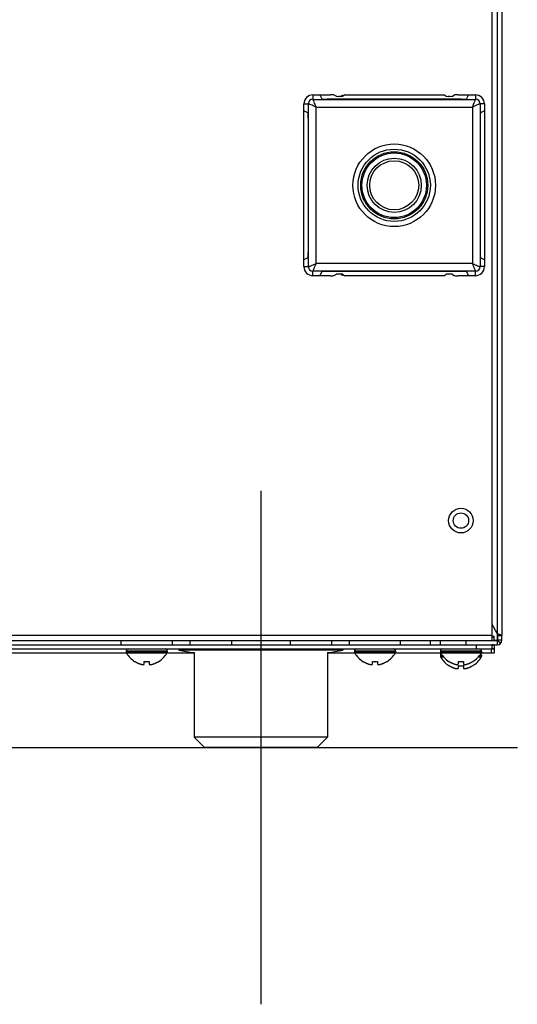
# Model space of a CAD drawing. Units: millimetres. Extents: x 333 to 5627, y 435 to 3897.
# Drawn here: x 3884 to 3981, y 3061 to 3253 of the extents above; entities that cross this region are included whole.
import ezdxf

# ---------------------------------------------------------------- set-up
doc = ezdxf.new("R2010")
doc.units = ezdxf.units.MM
doc.header["$LTSCALE"] = 330
doc.layers.get('0').update_dxf_attribs({"linetype": 'CONTINUOUS'})
doc.layers.add('GEOM', color=7, linetype='CONTINUOUS')

msp = doc.modelspace()

# ---------------------------------------------------------------- linework, layer by layer
at = {"color": 9, "linetype": 'Continuous'}
for p, q in [((3977.19, 3799.19), (3977.19, 3131.99)), ((3941.24, 3238.2), (3941.24, 3237.33)), ((3941.24, 3237.33), (3972.93, 3237.33)), ((3972.93, 3238.2), (3972.93, 3237.33)), ((3939.48, 3236.44), (3940.35, 3236.44)), ((3940.35, 3204.75), (3940.35, 3236.44)), ((3941.85, 3235.83), (3972.32, 3235.83)), ((3941.85, 3205.36), (3941.85, 3235.83)), ((3972.32, 3235.83), (3972.32, 3205.36)), ((3974.69, 3236.44), (3973.83, 3236.44)), ((3973.83, 3236.44), (3973.83, 3204.75)), ((3939.48, 3204.75), (3940.35, 3204.75)), ((3972.32, 3205.36), (3941.85, 3205.36)), ((3974.69, 3204.75), (3973.83, 3204.75)), ((3972.93, 3203.85), (3941.24, 3203.85)), ((3941.24, 3202.99), (3941.24, 3203.85)), ((3972.93, 3202.99), (3972.93, 3203.85))]:
    msp.add_line(p, q, dxfattribs=at)
at = {"color": 7, "linetype": 'Continuous'}
for p, q in [((3978.09, 3799.19), (3978.09, 3132.87)), ((3976.09, 3796.94), (3976.09, 3132.89)), ((3941.24, 3238.2), (3944.63, 3238.2)), ((3942.59, 3238.2), (3942.99, 3237.4)), ((3970.18, 3237.37), (3943.99, 3237.37)), ((3945.75, 3237.93), (3945.39, 3238.17)), ((3946.55, 3237.91), (3946.25, 3237.91)), ((3947.45, 3238.2), (3947.05, 3237.93)), ((3947.45, 3238.2), (3966.73, 3238.2)), ((3967.12, 3237.93), (3966.73, 3238.2)), ((3967.93, 3237.91), (3967.63, 3237.91)), ((3968.43, 3237.93), (3968.79, 3238.17)), ((3969.54, 3238.2), (3972.93, 3238.2)), ((3971.58, 3238.2), (3971.19, 3237.4)), ((3939.48, 3204.75), (3939.48, 3236.44)), ((3940.27, 3234.69), (3939.48, 3235.09)), ((3974.69, 3235.09), (3973.9, 3234.69)), ((3974.69, 3236.44), (3974.69, 3204.75)), ((3940.31, 3233.69), (3940.31, 3207.5)), ((3973.87, 3233.69), (3973.87, 3207.5)), ((3940.27, 3206.49), (3939.48, 3206.09)), ((3974.69, 3206.09), (3973.9, 3206.49)), ((3944.63, 3202.99), (3941.24, 3202.99)), ((3942.99, 3203.78), (3942.59, 3202.99)), ((3970.18, 3203.81), (3943.99, 3203.81)), ((3945.75, 3203.25), (3945.39, 3203.01)), ((3946.55, 3203.27), (3946.25, 3203.27)), ((3947.05, 3203.25), (3947.45, 3202.99)), ((3966.73, 3202.99), (3947.45, 3202.99)), ((3966.73, 3202.99), (3967.12, 3203.25)), ((3967.93, 3203.27), (3967.63, 3203.27)), ((3968.43, 3203.25), (3968.79, 3203.01)), ((3972.93, 3202.99), (3969.54, 3202.99)), ((3971.19, 3203.78), (3971.58, 3202.99)), ((3977.19, 3133.28), (3976.09, 3135.19)), ((3977.19, 3133.28), (3977.29, 3133.25)), ((3976.09, 3132.89), (3180.09, 3132.89)), ((3976.09, 3131.89), (3180.09, 3131.89)), ((3903.84, 3131.09), (3903.84, 3131.89)), ((3913.84, 3131.09), (3913.84, 3131.89)), ((3917.29, 3131.09), (3917.29, 3131.89)), ((3925.35, 3131.89), (3925.35, 3131.09)), ((3936.83, 3131.89), (3936.83, 3131.09)), ((3944.89, 3131.89), (3944.89, 3131.09)), ((3948.34, 3131.09), (3948.34, 3131.89)), ((3958.34, 3131.09), (3958.34, 3131.89)), ((3964.09, 3131.89), (3964.09, 3131.09)), ((3966.09, 3131.09), (3966.09, 3131.89)), ((3971.09, 3131.09), (3971.09, 3131.89)), ((3976.09, 3132.89), (3976.09, 3131.89)), ((3976.59, 3132.69), (3976.09, 3132.69)), ((3976.59, 3132.62), (3976.09, 3132.62)), ((3977.19, 3131.89), (3976.09, 3131.89)), ((3976.59, 3131.89), (3976.59, 3132.69)), ((3976.59, 3131.99), (3977.19, 3131.99)), ((3977.19, 3131.99), (3977.19, 3131.89)), ((3977.19, 3131.89), (3977.19, 3131.09)), ((3977.82, 3131.35), (3977.26, 3131.92)), ((3977.9, 3131.44), (3977.27, 3131.93)), ((3978.09, 3132.87), (3977.29, 3132.87)), ((3977.29, 3131.99), (3977.29, 3132.87)), ((3978.09, 3131.99), (3977.29, 3131.99)), ((3978.09, 3131.99), (3978.09, 3132.87)), ((3178.99, 3131.09), (3977.19, 3131.09)), ((3180.09, 3130.29), (3976.08, 3130.29)), ((3904.89, 3129.49), (3881.6, 3129.49)), ((3912.84, 3129.89), (3904.84, 3129.89)), ((3904.84, 3129.89), (3904.84, 3129.69)), ((3912.84, 3129.69), (3904.84, 3129.69)), ((3912.78, 3129.49), (3904.89, 3129.49)), ((3918.09, 3129.49), (3912.78, 3129.49)), ((3912.84, 3129.89), (3912.84, 3129.69)), ((3915.09, 3130.29), (3915.09, 3130.04)), ((3947.09, 3130.04), (3915.09, 3130.04)), ((3918.09, 3129.62), (3918.09, 3113.09)), ((3944.09, 3129.62), (3944.09, 3113.09)), ((3949.39, 3129.49), (3944.09, 3129.49)), ((3947.09, 3130.29), (3947.09, 3130.04)), ((3957.34, 3129.89), (3949.34, 3129.89)), ((3949.34, 3129.89), (3949.34, 3129.69)), ((3957.34, 3129.69), (3949.34, 3129.69)), ((3957.28, 3129.49), (3949.39, 3129.49)), ((3966.14, 3129.49), (3957.28, 3129.49)), ((3957.34, 3129.89), (3957.34, 3129.69)), ((3974.09, 3129.89), (3966.09, 3129.89)), ((3966.09, 3129.89), (3966.09, 3129.69)), ((3974.09, 3129.69), (3966.09, 3129.69)), ((3974.03, 3129.49), (3966.14, 3129.49)), ((3973.09, 3131.09), (3973.09, 3130.29)), ((3976.59, 3129.49), (3974.03, 3129.49)), ((3974.09, 3129.89), (3974.09, 3129.69)), ((3976.08, 3130.29), (3976.59, 3130.29)), ((3976.08, 3129.49), (3976.08, 3130.29)), ((3976.09, 3131.09), (3976.09, 3130.29)), ((3976.59, 3131.07), (3976.09, 3131.07)), ((3976.59, 3130.3), (3976.09, 3130.3)), ((3976.56, 3130.29), (3976.56, 3129.49)), ((3976.59, 3131.07), (3976.59, 3130.3)), ((3976.59, 3130.29), (3976.59, 3129.49)), ((3906.54, 3127.81), (3906.54, 3127.85)), ((3908.34, 3127.3), (3908.34, 3127.85)), ((3909.34, 3127.85), (3909.34, 3127.3)), ((3911.14, 3127.85), (3911.14, 3127.81)), ((3951.04, 3127.81), (3951.04, 3127.85)), ((3952.84, 3127.3), (3952.84, 3127.85)), ((3953.84, 3127.85), (3953.84, 3127.3)), ((3955.64, 3127.85), (3955.64, 3127.81)), ((3966.45, 3129.09), (3966.09, 3129.09)), ((3966.09, 3129.09), (3966.09, 3128.89)), ((3966.6, 3128.89), (3966.09, 3128.89)), ((3966.75, 3128.69), (3966.14, 3128.69)), ((3967.79, 3127.81), (3967.79, 3127.85)), ((3969.59, 3127.3), (3969.59, 3127.85)), ((3970.59, 3127.85), (3970.59, 3127.3)), ((3972.39, 3127.85), (3972.39, 3127.81)), ((3974.03, 3128.69), (3973.42, 3128.69)), ((3974.09, 3128.89), (3973.58, 3128.89)), ((3974.09, 3129.09), (3973.75, 3129.09)), ((3974.09, 3129.09), (3974.09, 3128.89)), ((3967.79, 3127.01), (3967.79, 3127.05)), ((3969.59, 3126.5), (3969.59, 3127.05)), ((3970.59, 3127.05), (3970.59, 3126.5)), ((3972.39, 3127.05), (3972.39, 3127.01)), ((3944.09, 3113.09), (3918.09, 3113.09)), ((3918.09, 3113.09), (3920.09, 3111.09)), ((3944.09, 3113.09), (3942.09, 3111.09)), ((3942.09, 3111.09), (3920.09, 3111.09))]:
    msp.add_line(p, q, dxfattribs=at)
at = {"color": 4}
for p, q in [((3931.09, 3161.09), (3931.09, 3061.09)), ((3881.09, 3111.09), (3981.09, 3111.09))]:
    msp.add_line(p, q, dxfattribs=at)
at = {"color": 9, "linetype": 'Continuous'}
for radius in [8.05, 6.54, 6.29, 4.78]:
    msp.add_circle((3957.09, 3220.59), radius, dxfattribs=at)
at = {"color": 7, "linetype": 'Continuous'}
for centre, radius in [((3957.09, 3220.59), 7.04), ((3957.09, 3220.59), 5.28), ((3970.09, 3155.29), 2.4), ((3970.09, 3155.29), 1.5)]:
    msp.add_circle(centre, radius, dxfattribs=at)
for centre, radius, start, end in [((3941.24, 3236.44), 1.76, 90, 180), ((3972.93, 3236.44), 1.76, 0, 90), ((3941.24, 3204.75), 1.76, 180, 270), ((3972.93, 3204.75), 1.76, 270, 360), ((3977.19, 3131.99), 0.9, 270, 360), ((3977.19, 3131.99), 0.1, 270, 360), ((3905.24, 3129.89), 0.4, 90, 180), ((3905.24, 3129.69), 0.4, 180, 210.3012), ((3909.04, 3131.91), 4.8, 210.3012, 238.6273), ((3909.04, 3131.91), 4.8, 210.3012, 238.6273), ((3908.64, 3131.91), 4.8, 301.3727, 329.6988), ((3908.64, 3131.91), 4.8, 301.3727, 329.6988), ((3912.44, 3129.89), 0.4, 0, 90), ((3912.44, 3129.69), 0.4, 329.6988, 360), ((3931.09, 3224.18), 95.49, 260.3542, 262.1723), ((3931.09, 3224.18), 95.49, 277.8277, 279.6458), ((3949.74, 3129.89), 0.4, 90, 180), ((3949.74, 3129.69), 0.4, 180, 210.3012), ((3953.54, 3131.91), 4.8, 210.3012, 238.6273), ((3953.54, 3131.91), 4.8, 210.3012, 238.6273), ((3953.14, 3131.91), 4.8, 301.3727, 329.6988), ((3953.14, 3131.91), 4.8, 301.3727, 329.6988), ((3956.94, 3129.89), 0.4, 0, 90), ((3956.94, 3129.69), 0.4, 329.6988, 360), ((3966.49, 3129.89), 0.4, 90, 180), ((3966.49, 3129.69), 0.4, 180, 210.3012), ((3966.49, 3129.09), 0.4, 132.2886, 180), ((3970.29, 3131.91), 4.8, 210.3012, 238.6273), ((3970.29, 3131.91), 4.8, 210.3012, 238.6273), ((3969.89, 3131.91), 4.8, 301.3727, 329.6988), ((3969.89, 3131.91), 4.8, 301.3727, 329.6988), ((3973.69, 3129.89), 0.4, 0, 90), ((3973.69, 3129.09), 0.4, 0, 47.7114), ((3973.69, 3129.69), 0.4, 329.6988, 360), ((3909.02, 3131.9), 4.75, 238.4659, 241.0313), ((3909.02, 3131.89), 4.75, 241.0316, 241.9926), ((3909.02, 3131.89), 4.75, 241.9926, 243.3187), ((3909.02, 3131.89), 4.74, 243.3188, 244.4598), ((3909.02, 3131.89), 4.74, 244.4598, 245.4278), ((3909.02, 3131.88), 4.73, 245.4278, 246.6825), ((3909.01, 3131.88), 4.73, 246.6826, 247.4526), ((3909.01, 3131.87), 4.72, 247.4524, 248.9975), ((3909.01, 3131.86), 4.72, 248.9977, 249.4819), ((3909, 3131.85), 4.7, 249.4813, 251.5344), ((3908.84, 3131.6), 3.79, 262.4006, 267.4511), ((3908.84, 3131.59), 3.77, 267.455, 270), ((3908.84, 3131.59), 3.77, 270, 272.545), ((3908.84, 3131.6), 3.79, 272.5489, 277.5994), ((3908.67, 3131.85), 4.7, 288.4656, 290.5187), ((3908.67, 3131.86), 4.72, 290.5181, 291.0023), ((3908.67, 3131.87), 4.72, 291.0025, 292.5476), ((3908.66, 3131.88), 4.73, 292.5474, 293.3174), ((3908.66, 3131.88), 4.73, 293.3175, 294.5722), ((3908.66, 3131.89), 4.74, 294.5722, 295.5402), ((3908.66, 3131.89), 4.74, 295.5402, 296.6812), ((3908.66, 3131.89), 4.75, 296.6813, 298.0074), ((3908.65, 3131.89), 4.75, 298.0074, 298.9684), ((3908.65, 3131.9), 4.75, 298.9687, 301.5341), ((3953.52, 3131.9), 4.75, 238.4659, 241.0313), ((3953.52, 3131.89), 4.75, 241.0316, 241.9926), ((3953.52, 3131.89), 4.75, 241.9926, 243.3187), ((3953.52, 3131.89), 4.74, 243.3188, 244.4598), ((3953.52, 3131.89), 4.74, 244.4598, 245.4278), ((3953.52, 3131.88), 4.73, 245.4278, 246.6825), ((3953.51, 3131.88), 4.73, 246.6826, 247.4526), ((3953.51, 3131.87), 4.72, 247.4524, 248.9975), ((3953.51, 3131.86), 4.72, 248.9977, 249.4819), ((3953.5, 3131.85), 4.7, 249.4813, 251.5344), ((3953.34, 3131.6), 3.79, 262.4006, 267.4511), ((3953.34, 3131.59), 3.77, 267.455, 270), ((3953.34, 3131.59), 3.77, 270, 272.545), ((3953.34, 3131.6), 3.79, 272.5489, 277.5994), ((3953.17, 3131.85), 4.7, 288.4656, 290.5187), ((3953.17, 3131.86), 4.72, 290.5181, 291.0023), ((3953.17, 3131.87), 4.72, 291.0025, 292.5476), ((3953.16, 3131.88), 4.73, 292.5474, 293.3174), ((3953.16, 3131.88), 4.73, 293.3175, 294.5722), ((3953.16, 3131.89), 4.74, 294.5722, 295.5402), ((3953.16, 3131.89), 4.74, 295.5402, 296.6812), ((3953.16, 3131.89), 4.75, 296.6813, 298.0074), ((3953.15, 3131.89), 4.75, 298.0074, 298.9684), ((3953.15, 3131.9), 4.75, 298.9687, 301.5341), ((3966.49, 3128.89), 0.4, 180, 210.3012), ((3970.29, 3131.11), 4.8, 210.3012, 238.6273), ((3970.29, 3131.11), 4.8, 210.3012, 238.6273), ((3970.27, 3131.9), 4.75, 238.4659, 241.0313), ((3970.27, 3131.89), 4.75, 241.0316, 241.9926), ((3970.27, 3131.89), 4.75, 241.9926, 243.3187), ((3970.27, 3131.89), 4.74, 243.3188, 244.4598), ((3970.27, 3131.89), 4.74, 244.4598, 245.4278), ((3970.27, 3131.88), 4.73, 245.4278, 246.6825), ((3970.26, 3131.88), 4.73, 246.6826, 247.4526), ((3970.26, 3131.87), 4.72, 247.4524, 248.9975), ((3970.26, 3131.86), 4.72, 248.9977, 249.4819), ((3970.25, 3131.85), 4.7, 249.4813, 251.5344), ((3970.09, 3131.6), 3.79, 262.4006, 267.4511), ((3970.09, 3131.59), 3.77, 267.455, 270), ((3970.09, 3131.59), 3.77, 270, 272.545), ((3970.09, 3131.6), 3.79, 272.5489, 277.5994), ((3969.92, 3131.85), 4.7, 288.4656, 290.5187), ((3969.92, 3131.86), 4.72, 290.5181, 291.0023), ((3969.92, 3131.87), 4.72, 291.0025, 292.5476), ((3969.91, 3131.88), 4.73, 292.5474, 293.3174), ((3969.91, 3131.88), 4.73, 293.3175, 294.5722), ((3969.91, 3131.89), 4.74, 294.5722, 295.5402), ((3969.91, 3131.89), 4.74, 295.5402, 296.6812), ((3969.91, 3131.89), 4.75, 296.6813, 298.0074), ((3969.9, 3131.89), 4.75, 298.0074, 298.9684), ((3969.9, 3131.9), 4.75, 298.9687, 301.5341), ((3969.89, 3131.11), 4.8, 301.3727, 329.6988), ((3969.89, 3131.11), 4.8, 301.3727, 329.6988), ((3973.69, 3128.89), 0.4, 329.6988, 360), ((3909, 3131.83), 4.68, 251.535, 252.6227), ((3908.99, 3131.82), 4.67, 252.6228, 253.6051), ((3908.98, 3131.79), 4.64, 253.6036, 255.6824), ((3908.09, 3129.29), 2.01, 262.7259, 264.7415), ((3908.09, 3129.26), 1.98, 264.7442, 265.3991), ((3908.09, 3129.25), 1.97, 265.3984, 266.7833), ((3908.09, 3129.24), 1.96, 266.7841, 267.6235), ((3908.09, 3129.23), 1.96, 267.6234, 268.8455), ((3908.09, 3129.23), 1.95, 268.8459, 270.9258), ((3908.09, 3129.23), 1.95, 270.9261, 271.9964), ((3908.09, 3129.24), 1.96, 271.9964, 273.0228), ((3908.09, 3129.25), 1.97, 273.0233, 274.286), ((3908.09, 3129.26), 1.98, 274.2856, 275.1372), ((3908.08, 3129.28), 2.01, 275.1401, 277.2744), ((3909.59, 3129.28), 2.01, 262.7256, 264.8598), ((3909.59, 3129.26), 1.98, 264.8627, 265.7144), ((3909.59, 3129.25), 1.97, 265.714, 266.9766), ((3909.59, 3129.24), 1.96, 266.9771, 268.0037), ((3909.59, 3129.23), 1.95, 268.0037, 269.0738), ((3909.59, 3129.23), 1.95, 269.0741, 270.1995), ((3909.59, 3129.23), 1.95, 270.1995, 271.1541), ((3909.59, 3129.23), 1.95, 271.1545, 272.3767), ((3909.59, 3129.24), 1.96, 272.3765, 273.2159), ((3909.59, 3129.25), 1.97, 273.2167, 274.6016), ((3909.59, 3129.26), 1.98, 274.6009, 275.2558), ((3909.58, 3129.29), 2.01, 275.2585, 277.2741), ((3908.69, 3131.79), 4.64, 284.3176, 286.3964), ((3908.68, 3131.82), 4.67, 286.3949, 287.3772), ((3908.68, 3131.83), 4.68, 287.3773, 288.465), ((3953.5, 3131.83), 4.68, 251.535, 252.6227), ((3953.49, 3131.82), 4.67, 252.6228, 253.6051), ((3953.48, 3131.79), 4.64, 253.6036, 255.6824), ((3952.59, 3129.29), 2.01, 262.7259, 264.7415), ((3952.59, 3129.26), 1.98, 264.7442, 265.3991), ((3952.59, 3129.25), 1.97, 265.3984, 266.7833), ((3952.59, 3129.24), 1.96, 266.7841, 267.6235), ((3952.59, 3129.23), 1.96, 267.6234, 268.8455), ((3952.59, 3129.23), 1.95, 268.8459, 270.9258), ((3952.59, 3129.23), 1.95, 270.9261, 271.9964), ((3952.59, 3129.24), 1.96, 271.9964, 273.0228), ((3952.59, 3129.25), 1.97, 273.0233, 274.286), ((3952.59, 3129.26), 1.98, 274.2856, 275.1372), ((3952.58, 3129.28), 2.01, 275.1401, 277.2744), ((3954.09, 3129.28), 2.01, 262.7256, 264.8598), ((3954.09, 3129.26), 1.98, 264.8627, 265.7144), ((3954.09, 3129.25), 1.97, 265.714, 266.9766), ((3954.09, 3129.24), 1.96, 266.9771, 268.0037), ((3954.09, 3129.23), 1.95, 268.0037, 269.0738), ((3954.09, 3129.23), 1.95, 269.0741, 270.1995), ((3954.09, 3129.23), 1.95, 270.1995, 271.1541), ((3954.09, 3129.23), 1.95, 271.1545, 272.3767), ((3954.09, 3129.24), 1.96, 272.3765, 273.2159), ((3954.09, 3129.25), 1.97, 273.2167, 274.6016), ((3954.09, 3129.26), 1.98, 274.6009, 275.2558), ((3954.08, 3129.29), 2.01, 275.2585, 277.2741), ((3953.19, 3131.79), 4.64, 284.3176, 286.3964), ((3953.18, 3131.82), 4.67, 286.3949, 287.3772), ((3953.18, 3131.83), 4.68, 287.3773, 288.465), ((3970.27, 3131.1), 4.75, 238.4659, 241.0313), ((3970.27, 3131.09), 4.75, 241.0316, 241.9926), ((3970.27, 3131.09), 4.75, 241.9926, 243.3187), ((3970.27, 3131.09), 4.74, 243.3188, 244.4598), ((3970.27, 3131.09), 4.74, 244.4598, 245.4278), ((3970.27, 3131.08), 4.73, 245.4278, 246.6825), ((3970.26, 3131.08), 4.73, 246.6826, 247.4526), ((3970.26, 3131.07), 4.72, 247.4524, 248.9975), ((3970.26, 3131.06), 4.72, 248.9977, 249.4819), ((3970.25, 3131.05), 4.7, 249.4813, 251.5344), ((3970.25, 3131.83), 4.68, 251.535, 252.6227), ((3970.25, 3131.03), 4.68, 251.535, 252.6227), ((3970.24, 3131.82), 4.67, 252.6228, 253.6051), ((3970.24, 3131.02), 4.67, 252.6228, 253.6051), ((3970.23, 3131.79), 4.64, 253.6036, 255.6824), ((3970.23, 3130.99), 4.64, 253.6036, 255.6824), ((3969.34, 3129.29), 2.01, 262.7259, 264.7415), ((3969.34, 3128.49), 2.01, 262.7259, 264.7415), ((3969.34, 3129.26), 1.98, 264.7442, 265.3991), ((3969.34, 3128.46), 1.98, 264.7442, 265.3991), ((3969.34, 3129.25), 1.97, 265.3984, 266.7833), ((3969.34, 3128.45), 1.97, 265.3984, 266.7833), ((3969.34, 3129.24), 1.96, 266.7841, 267.6235), ((3969.34, 3128.44), 1.96, 266.7841, 267.6235), ((3969.34, 3129.23), 1.96, 267.6234, 268.8455), ((3969.34, 3128.43), 1.96, 267.6234, 268.8455), ((3969.34, 3129.23), 1.95, 268.8459, 270.9258), ((3969.34, 3128.43), 1.95, 268.8459, 270.9258), ((3969.34, 3129.23), 1.95, 270.9261, 271.9964), ((3969.34, 3128.43), 1.95, 270.9261, 271.9964), ((3969.34, 3129.24), 1.96, 271.9964, 273.0228), ((3969.34, 3128.44), 1.96, 271.9964, 273.0228), ((3969.34, 3129.25), 1.97, 273.0233, 274.286), ((3969.34, 3128.45), 1.97, 273.0233, 274.286), ((3969.34, 3129.26), 1.98, 274.2856, 275.1372), ((3969.34, 3128.46), 1.98, 274.2856, 275.1372), ((3969.33, 3129.28), 2.01, 275.1401, 277.2744), ((3969.33, 3128.48), 2.01, 275.1401, 277.2744), ((3970.09, 3130.8), 3.79, 262.4006, 267.4511), ((3970.09, 3130.79), 3.77, 267.455, 270), ((3970.09, 3130.79), 3.77, 270, 272.545), ((3970.09, 3130.8), 3.79, 272.5489, 277.5994), ((3970.84, 3129.28), 2.01, 262.7256, 264.8598), ((3970.84, 3128.48), 2.01, 262.7256, 264.8598), ((3970.84, 3129.26), 1.98, 264.8627, 265.7144), ((3970.84, 3128.46), 1.98, 264.8627, 265.7144), ((3970.84, 3129.25), 1.97, 265.714, 266.9766), ((3970.84, 3128.45), 1.97, 265.714, 266.9766), ((3970.84, 3129.24), 1.96, 266.9771, 268.0037), ((3970.84, 3128.44), 1.96, 266.9771, 268.0037), ((3970.84, 3129.23), 1.95, 268.0037, 269.0738), ((3970.84, 3128.43), 1.95, 268.0037, 269.0738), ((3970.84, 3129.23), 1.95, 269.0741, 270.1995), ((3970.84, 3128.43), 1.95, 269.0741, 270.1995), ((3970.84, 3129.23), 1.95, 270.1995, 271.1541), ((3970.84, 3128.43), 1.95, 270.1995, 271.1541), ((3970.84, 3129.23), 1.95, 271.1545, 272.3767), ((3970.84, 3128.43), 1.95, 271.1545, 272.3767), ((3970.84, 3129.24), 1.96, 272.3765, 273.2159), ((3970.84, 3128.44), 1.96, 272.3765, 273.2159), ((3970.84, 3129.25), 1.97, 273.2167, 274.6016), ((3970.84, 3128.45), 1.97, 273.2167, 274.6016), ((3970.84, 3129.26), 1.98, 274.6009, 275.2558), ((3970.84, 3128.46), 1.98, 274.6009, 275.2558), ((3970.83, 3129.29), 2.01, 275.2585, 277.2741), ((3970.83, 3128.49), 2.01, 275.2585, 277.2741), ((3969.94, 3131.79), 4.64, 284.3176, 286.3964), ((3969.94, 3130.99), 4.64, 284.3176, 286.3964), ((3969.93, 3131.82), 4.67, 286.3949, 287.3772), ((3969.93, 3131.02), 4.67, 286.3949, 287.3772), ((3969.93, 3131.83), 4.68, 287.3773, 288.465), ((3969.93, 3131.03), 4.68, 287.3773, 288.465), ((3969.92, 3131.05), 4.7, 288.4656, 290.5187), ((3969.92, 3131.06), 4.72, 290.5181, 291.0023), ((3969.92, 3131.07), 4.72, 291.0025, 292.5476), ((3969.91, 3131.08), 4.73, 292.5474, 293.3174), ((3969.91, 3131.08), 4.73, 293.3175, 294.5722), ((3969.91, 3131.09), 4.74, 294.5722, 295.5402), ((3969.91, 3131.09), 4.74, 295.5402, 296.6812), ((3969.91, 3131.09), 4.75, 296.6813, 298.0074), ((3969.9, 3131.09), 4.75, 298.0074, 298.9684), ((3969.9, 3131.1), 4.75, 298.9687, 301.5341)]:
    msp.add_arc(centre, radius, start, end, dxfattribs=at)
at = {"color": 9, "linetype": 'Continuous'}
for centre, start, end in [((3941.24, 3236.44), 90, 180), ((3972.93, 3236.44), 360, 90), ((3941.24, 3204.75), 180, 270), ((3972.93, 3204.75), 270, 0)]:
    msp.add_arc(centre, 0.898, start, end, dxfattribs=at)
at = {"color": 7, "linetype": 'Continuous'}
for centre, major_axis, start_param, end_param in [((3943.99, 3237.41), (1.01, 0), -3.124139, -1.570796), ((3944.63, 3238.17), (0.754, 0), 0.05236, 1.570796), ((3946.25, 3237.93), (0.503, 0), -3.089233, -1.570796), ((3946.55, 3237.93), (0.503, 0), -1.570796, -0.05236), ((3967.63, 3237.93), (0.503, 0), -3.089233, -1.570796), ((3967.93, 3237.93), (0.503, 0), -1.570796, -0.05236), ((3969.54, 3238.17), (0.754, 0), 1.570796, 3.089233), ((3970.18, 3237.41), (1.01, 0), -1.570796, -0.017453), ((3940.27, 3233.69), (0, 1.01), -1.570796, -0.017453), ((3973.9, 3233.69), (0, 1.01), 0.017453, 1.570796), ((3940.27, 3207.5), (0, 1.01), -3.124139, -1.570796), ((3973.9, 3207.5), (0, 1.01), -4.712389, -3.159046), ((3943.99, 3203.78), (1.01, 0), 1.570796, 3.124139), ((3944.63, 3203.01), (0.754, 0), -1.570796, -0.05236), ((3946.25, 3203.25), (0.503, 0), 1.570796, 3.089233), ((3946.55, 3203.25), (0.503, 0), 0.05236, 1.570796), ((3967.63, 3203.25), (0.503, 0), 1.570796, 3.089233), ((3967.93, 3203.25), (0.503, 0), 0.05236, 1.570796), ((3969.54, 3203.01), (0.754, 0), -3.089233, -1.570796), ((3970.18, 3203.78), (1.01, 0), 0.017453, 1.570796)]:
    msp.add_ellipse(centre, major_axis=major_axis, ratio=0.034921, start_param=start_param, end_param=end_param, dxfattribs=at)
at = {"color": 9, "linetype": 'Continuous'}
for points, knots in [([(3941.24, 3237.33), (3941.24, 3237.32), (3941.26, 3237.27), (3941.29, 3237.18), (3941.34, 3237.03), (3941.44, 3236.75), (3941.61, 3236.34), (3941.77, 3236), (3941.85, 3235.83)], [0, 0, 0, 0, 0.025728, 0.089256, 0.187403, 0.315276, 0.63555, 1, 1, 1, 1]), ([(3972.32, 3235.83), (3972.41, 3236), (3972.56, 3236.34), (3972.73, 3236.75), (3972.83, 3237.03), (3972.89, 3237.18), (3972.91, 3237.27), (3972.93, 3237.32), (3972.93, 3237.33)], [0, 0, 0, 0, 0.36445, 0.684724, 0.812596, 0.910743, 0.974272, 1, 1, 1, 1]), ([(3941.85, 3235.83), (3941.67, 3235.91), (3941.34, 3236.06), (3940.93, 3236.24), (3940.65, 3236.34), (3940.5, 3236.39), (3940.41, 3236.42), (3940.36, 3236.44), (3940.35, 3236.44)], [0, 0, 0, 0, 0.36445, 0.684724, 0.812596, 0.910743, 0.974272, 1, 1, 1, 1]), ([(3973.83, 3236.44), (3973.82, 3236.44), (3973.77, 3236.42), (3973.67, 3236.39), (3973.52, 3236.34), (3973.25, 3236.24), (3972.84, 3236.06), (3972.5, 3235.91), (3972.32, 3235.83)], [0, 0, 0, 0, 0.025728, 0.089256, 0.187403, 0.315276, 0.63555, 1, 1, 1, 1]), ([(3940.35, 3204.75), (3940.36, 3204.75), (3940.41, 3204.76), (3940.5, 3204.79), (3940.65, 3204.84), (3940.93, 3204.95), (3941.34, 3205.12), (3941.67, 3205.27), (3941.85, 3205.36)], [0, 0, 0, 0, 0.025728, 0.089256, 0.187403, 0.315276, 0.63555, 1, 1, 1, 1]), ([(3941.85, 3205.36), (3941.77, 3205.18), (3941.61, 3204.84), (3941.44, 3204.43), (3941.34, 3204.15), (3941.29, 3204.01), (3941.26, 3203.91), (3941.24, 3203.86), (3941.24, 3203.85)], [0, 0, 0, 0, 0.36445, 0.684724, 0.812596, 0.910743, 0.974272, 1, 1, 1, 1]), ([(3972.93, 3203.85), (3972.93, 3203.86), (3972.91, 3203.91), (3972.89, 3204.01), (3972.83, 3204.15), (3972.73, 3204.43), (3972.56, 3204.84), (3972.41, 3205.18), (3972.32, 3205.36)], [0, 0, 0, 0, 0.025728, 0.089256, 0.187403, 0.315276, 0.63555, 1, 1, 1, 1]), ([(3972.32, 3205.36), (3972.5, 3205.27), (3972.84, 3205.12), (3973.25, 3204.95), (3973.52, 3204.84), (3973.67, 3204.79), (3973.77, 3204.76), (3973.82, 3204.75), (3973.83, 3204.75)], [0, 0, 0, 0, 0.36445, 0.684724, 0.812596, 0.910743, 0.974272, 1, 1, 1, 1])]:
    msp.add_open_spline(points, degree=3, knots=knots, dxfattribs=at)
at = {"color": 7, "linetype": 'Continuous'}
for points, knots in [([(3977.19, 3133.28), (3977.2, 3133.25), (3977.25, 3133.12), (3977.29, 3132.98), (3977.29, 3132.87)], [0, 0, 0, 0, 0.2586, 1, 1, 1, 1]), ([(3977.29, 3133.25), (3977.48, 3133.2), (3977.74, 3133.12), (3978.01, 3133), (3978.09, 3132.91), (3978.09, 3132.87)], [0, 0, 0, 0, 0.662098, 0.876477, 1, 1, 1, 1])]:
    msp.add_open_spline(points, degree=3, knots=knots, dxfattribs=at)
msp.add_open_spline([(3977.19, 3131.93), (3977.16, 3131.91), (3977.12, 3131.89), (3977.09, 3131.89)], degree=3, dxfattribs=at)
at = {"layer": 'GEOM', "color": 3, "linetype": 'Continuous'}
for p, q in [((3946.99, 3238.09), (3947.29, 3238.09)), ((3947.29, 3203.09), (3946.99, 3203.09))]:
    msp.add_line(p, q, dxfattribs=at)
for centre, start, end in [((3946.99, 3237.79), 90, 155.2701), ((3946.99, 3203.39), 204.7299, 270)]:
    msp.add_arc(centre, 0.3, start, end, dxfattribs=at)

doc.saveas('drawing.dxf')
